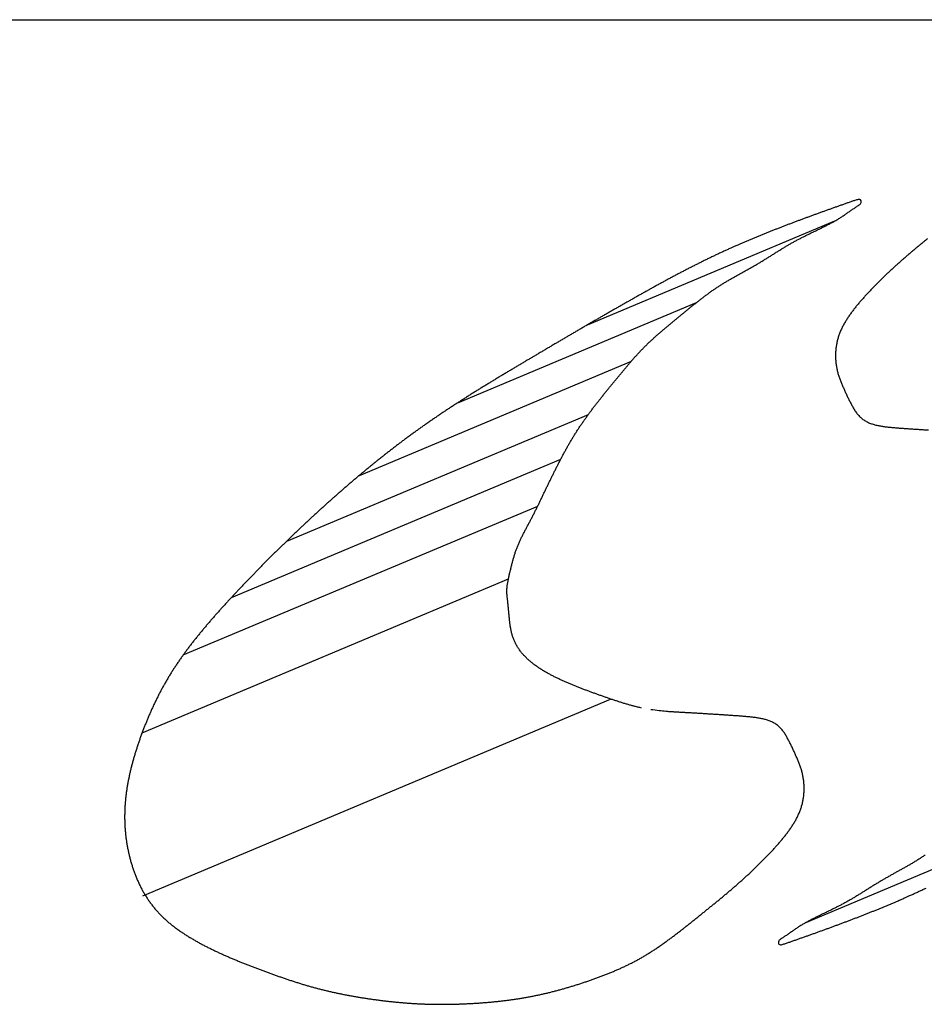
# Model space of a CAD drawing. Extents: x 0.5 to 33.5, y 0.5 to 21.5.
# Drawn here: x 24.5 to 25, y 3.8 to 4.3 of the extents above; entities that cross this region are included whole.
import ezdxf
from ezdxf.enums import TextEntityAlignment as Align

# ---------------------------------------------------------------- set-up
doc = ezdxf.new("R2010")
doc.units = 0
doc.header["$MEASUREMENT"] = 0
doc.linetypes.add('HIDDENNEW0', pattern=[0.1875, 0.0625, -0.0625, 0.0625])
for name, color, linetype in [('4', 7, 'Continuous'), ('DIM', 2, 'HIDDENNEW0'), ('TITLE', 1, 'Continuous'), ('TXT', 2, 'Continuous')]:
    doc.layers.add(name, color=color, linetype=linetype)
doc.styles.get("Standard").update_dxf_attribs({"font": 'monotxt.shx'})

# ---------------------------------------------------------------- blocks, each defined once
blk = doc.blocks.new('SDTIT00')
at = {"layer": 'DIM', "color": 2, "linetype": 'Continuous'}
for p, q in [((24.3187, 3.67805), (24.4429, 3.7302)), ((24.25352, 3.63891), (24.37345, 3.68927)), ((24.20413, 3.60247), (24.34074, 3.65983)), ((24.16769, 3.56951), (24.31913, 3.6331)), ((24.13985, 3.54114), (24.30529, 3.6106)), ((24.11571, 3.51235), (24.29371, 3.58709)), ((24.09506, 3.47326), (24.279, 3.5505)), ((24.09537, 3.39148), (24.33027, 3.49011)), ((24.55203, 3.42983), (24.42783, 3.37768))]:
    blk.add_line(p, q, dxfattribs=at)
for points in [[(24.47839, 3.39057), (24.48013, 3.39134, 0.001135), (24.48186, 3.39212, 0.00113), (24.48358, 3.39291, 0.001135), (24.48531, 3.39371, 0.00115), (24.48702, 3.39452, 0.001143), (24.48874, 3.39533, 0.001111)], [(24.48946, 3.72131, 0.000386), (24.48798, 3.72011, 0.000553), (24.48652, 3.71891, 0.000709), (24.48505, 3.7177, 0.000895), (24.48359, 3.71648, 0.00102), (24.48213, 3.71527, 0.001114), (24.48069, 3.71404, 0.001235), (24.47924, 3.71281, 0.001414), (24.47781, 3.71156, 0.001506), (24.47638, 3.71031, 0.001534), (24.47496, 3.70905, 0.001592), (24.47355, 3.70778, 0.001695), (24.47214, 3.7065, 0.001757), (24.47075, 3.70521, 0.001792), (24.46937, 3.70392, 0.001817), (24.46799, 3.70261, 0.001838), (24.46663, 3.70129, 0.001877), (24.46527, 3.69996, 0.001946), (24.46393, 3.69862, 0.002053), (24.46259, 3.69726, 0.002225), (24.46127, 3.6959, 0.002381), (24.45997, 3.69452, 0.002561), (24.45868, 3.69313, 0.002765), (24.4574, 3.69172, 0.003045), (24.45614, 3.6903, 0.003366), (24.45491, 3.68886, 0.003811), (24.45369, 3.6874, 0.004337), (24.45251, 3.68591, 0.005081), (24.45136, 3.6844, 0.006031), (24.45025, 3.68287, 0.007434), (24.44919, 3.68129, 0.008551), (24.44818, 3.67968, 0.009677), (24.44725, 3.67802, 0.010757), (24.44639, 3.67633, 0.012082), (24.44562, 3.6746, 0.013211), (24.44495, 3.67282, 0.014458), (24.44438, 3.67101, 0.015296), (24.44393, 3.66916, 0.015972), (24.4436, 3.66729, 0.015692), (24.44338, 3.66541, 0.014365), (24.44327, 3.66351, 0.013998), (24.44327, 3.66161, 0.014483), (24.44338, 3.65972, 0.014613), (24.4436, 3.65783, 0.01443), (24.44393, 3.65596, 0.014154), (24.44436, 3.65411, 0.013703), (24.44489, 3.65229, 0.013286), (24.44551, 3.6505, 0.012792), (24.44622, 3.64874, 0.009758), (24.44698, 3.647, 0.003378), (24.44775, 3.64526, 0.001182), (24.44853, 3.64353, 0.002599), (24.44933, 3.64181, 0.003549), (24.45016, 3.6401, 0.004277), (24.45103, 3.63841, 0.005758), (24.45194, 3.63675, 0.008372), (24.45292, 3.63512, 0.013018), (24.454, 3.63356, 0.020962), (24.45524, 3.63212, 0.027585), (24.45664, 3.63085, 0.035341), (24.45822, 3.6298, 0.035615), (24.45992, 3.62895, 0.028518), (24.4617, 3.62829, 0.023293), (24.46352, 3.62777, 0.017861), (24.46538, 3.62738, 0.013747), (24.46725, 3.62707, 0.009801), (24.46914, 3.62682, 0.007075), (24.47102, 3.62662, 0.004842), (24.47292, 3.62645, 0.003245), (24.47481, 3.6263, 0.001877), (24.4767, 3.62616, 0.001106), (24.47859, 3.62602, 0.000735), (24.48049, 3.62589, 0.000485), (24.48238, 3.62577, 0.000292), (24.48428, 3.62564, 0.000214), (24.48617, 3.62552, 0.00023), (24.48807, 3.6254, 0.000235), (24.48996, 3.62528, 0.000229)], [(24.34585, 3.4857), (24.345, 3.48589, -0.002288), (24.34415, 3.48609, -0.002322), (24.34331, 3.4863, -0.00229), (24.34246, 3.48651, -0.002185), (24.34162, 3.48673, -0.002044), (24.34078, 3.48696, -0.00183), (24.33994, 3.48719, -0.001724), (24.3391, 3.48743, -0.001698), (24.33826, 3.48768, -0.001609), (24.33743, 3.48793, -0.001436), (24.33659, 3.48818, -0.001305), (24.33576, 3.48844, -0.001181), (24.33493, 3.4887, -0.001109), (24.3341, 3.48897, -0.001071), (24.33327, 3.48924, -0.000984), (24.33244, 3.48951, -0.000823), (24.33162, 3.48979, -0.000707), (24.33079, 3.49006, -0.000606), (24.32996, 3.49034, -0.000538), (24.32914, 3.49062, -0.000488), (24.32831, 3.49091, -0.000458), (24.32749, 3.49119, -0.000442), (24.32667, 3.49148, -0.000454), (24.32584, 3.49176, -0.000498), (24.32502, 3.49205, -0.000542), (24.3242, 3.49234, -0.000597), (24.32338, 3.49263, -0.00063), (24.32256, 3.49293, -0.000651), (24.32174, 3.49323, -0.000657), (24.32092, 3.49353, -0.000651), (24.3201, 3.49383, -0.000653), (24.31929, 3.49413, -0.000662), (24.31847, 3.49444, -0.000682), (24.31765, 3.49474, -0.00072), (24.31684, 3.49505, -0.00077), (24.31602, 3.49537, -0.000846), (24.31521, 3.49568, -0.000887), (24.3144, 3.496, -0.000904), (24.31359, 3.49632, -0.000912), (24.31278, 3.49665, -0.000911), (24.31197, 3.49697, -0.000952), (24.31117, 3.49731, -0.001045), (24.31036, 3.49764, -0.001108), (24.30956, 3.49798, -0.001157), (24.30876, 3.49832, -0.00121), (24.30796, 3.49867, -0.00128), (24.30716, 3.49902, -0.001357), (24.30636, 3.49937, -0.001462), (24.30557, 3.49973, -0.00159), (24.30478, 3.50009, -0.001775), (24.30399, 3.50046, -0.001875), (24.3032, 3.50084, -0.001918), (24.30242, 3.50122, -0.001994), (24.30164, 3.50161, -0.002124), (24.30086, 3.50201, -0.002282), (24.30009, 3.50241, -0.002509), (24.29932, 3.50282, -0.002695), (24.29856, 3.50325, -0.00289), (24.2978, 3.50367, -0.003055), (24.29705, 3.50411, -0.003233), (24.2963, 3.50456, -0.003453), (24.29556, 3.50502, -0.003771), (24.29483, 3.50549, -0.003982), (24.2941, 3.50598, -0.004141), (24.29338, 3.50647, -0.004264), (24.29267, 3.50698, -0.004383), (24.29198, 3.5075, -0.004498), (24.29128, 3.50803, -0.004638), (24.29061, 3.50858, -0.004799), (24.28994, 3.50914, -0.005022), (24.28928, 3.50971, -0.005216), (24.28864, 3.5103, -0.005431), (24.288, 3.5109, -0.005661), (24.28739, 3.51152, -0.005964), (24.28679, 3.51215, -0.006315), (24.2862, 3.51279, -0.006806), (24.28564, 3.51346, -0.007285), (24.28509, 3.51414, -0.007879), (24.28457, 3.51483, -0.008315), (24.28407, 3.51555, -0.00871), (24.28359, 3.51628, -0.008931), (24.28315, 3.51703, -0.009034), (24.28273, 3.51779, -0.009175), (24.28234, 3.51857, -0.009392), (24.28198, 3.51937, -0.009294), (24.28165, 3.52017, -0.008857), (24.28134, 3.52099, -0.00846), (24.28107, 3.52182, -0.007998), (24.28082, 3.52265, -0.00756), (24.28059, 3.52349, -0.007032), (24.28039, 3.52434, -0.006742), (24.28021, 3.52519, -0.006614), (24.28005, 3.52605, -0.006169), (24.27992, 3.52691, -0.00529), (24.2798, 3.52778, -0.004416), (24.27969, 3.52864, -0.00332), (24.27959, 3.52951, -0.002433), (24.2795, 3.53037, -0.001529), (24.27942, 3.53124, -0.000968), (24.27933, 3.53211, -0.000608), (24.27925, 3.53298, -0.000342), (24.27917, 3.53384, -0.000105), (24.27909, 3.53471, 0.000067), (24.27901, 3.53558, 0.000218), (24.27893, 3.53645, 0.000379), (24.27885, 3.53732, 0.000591), (24.27876, 3.53818, 0.001009), (24.27867, 3.53905, 0.001739), (24.27857, 3.53992, 0.001406), (24.27847, 3.54078, -0.000077), (24.27838, 3.54165, -0.00246), (24.27829, 3.54252, -0.006357), (24.27824, 3.54339, -0.008839), (24.27822, 3.54426, -0.010559), (24.27824, 3.54513, -0.010995), (24.2783, 3.546, -0.010266), (24.27839, 3.54687, -0.008924), (24.2785, 3.54773, -0.006608), (24.27864, 3.54859, -0.00511), (24.27879, 3.54945, -0.004036), (24.27896, 3.5503, -0.003271), (24.27914, 3.55116, -0.002618), (24.27932, 3.55201, -0.002192), (24.27951, 3.55286, -0.001885), (24.27971, 3.55371, -0.00165), (24.27991, 3.55456, -0.001429), (24.28012, 3.5554, -0.001171), (24.28033, 3.55625, -0.00081), (24.28054, 3.5571, -0.000831), (24.28075, 3.55794, -0.00124), (24.28098, 3.55878, -0.001522), (24.2812, 3.55962, -0.001748), (24.28143, 3.56046, -0.002037), (24.28167, 3.5613, -0.002462), (24.28192, 3.56214, -0.002785), (24.28218, 3.56297, -0.003091), (24.28245, 3.5638, -0.003403), (24.28273, 3.56462, -0.003799), (24.28303, 3.56544, -0.004092), (24.28334, 3.56626, -0.004357), (24.28366, 3.56707, -0.00428), (24.284, 3.56787, -0.00384), (24.28434, 3.56867, -0.003511), (24.2847, 3.56947, -0.003208), (24.28507, 3.57026, -0.002925), (24.28545, 3.57104, -0.002589), (24.28583, 3.57182, -0.002231), (24.28623, 3.5726, -0.00176), (24.28662, 3.57338, -0.001435), (24.28702, 3.57415, -0.001174), (24.28742, 3.57493, -0.000931), (24.28783, 3.5757, -0.000643), (24.28824, 3.57647, -0.00039), (24.28865, 3.57724, -0.000105), (24.28905, 3.57801, 0.000069), (24.28946, 3.57878, 0.000175), (24.28987, 3.57955, 0.000326), (24.29028, 3.58032, 0.000559), (24.29068, 3.58109, 0.000649), (24.29108, 3.58187, 0.00062), (24.29148, 3.58264, 0.000722), (24.29188, 3.58342, 0.000982), (24.29227, 3.5842, 0.001021), (24.29266, 3.58497, 0.00085), (24.29305, 3.58575, 0.000734), (24.29344, 3.58654, 0.000643), (24.29382, 3.58732, 0.000611), (24.2942, 3.5881, 0.00063), (24.29459, 3.58889, 0.000512), (24.29496, 3.58967, 0.000225), (24.29534, 3.59046, 0.000174), (24.29572, 3.59124, 0.000346), (24.2961, 3.59203, 0.000307), (24.29647, 3.59281, 0.000047), (24.29685, 3.5936, -0.000041), (24.29723, 3.59439, 0.00002), (24.2976, 3.59517, -0.000012), (24.29798, 3.59596, -0.000148), (24.29836, 3.59674, -0.000227), (24.29874, 3.59753, -0.00027), (24.29912, 3.59831, -0.000302), (24.2995, 3.5991, -0.000331), (24.29988, 3.59988, -0.000383), (24.30026, 3.60067, -0.000471), (24.30064, 3.60145, -0.000503), (24.30103, 3.60223, -0.000485), (24.30141, 3.60301, -0.000531), (24.3018, 3.60379, -0.000653), (24.3022, 3.60457, -0.000589), (24.30259, 3.60535, -0.000323), (24.30298, 3.60613, -0.00036), (24.30338, 3.6069, -0.000711), (24.30377, 3.60768, -0.000703), (24.30417, 3.60845, -0.000334), (24.30457, 3.60923, -0.000294), (24.30497, 3.61, -0.000573), (24.30538, 3.61077, -0.00066), (24.30578, 3.61155, -0.000577), (24.30619, 3.61232, -0.000642), (24.3066, 3.61309, -0.000871), (24.30701, 3.61385, -0.000969), (24.30743, 3.61462, -0.000962), (24.30784, 3.61539, -0.000978), (24.30826, 3.61615, -0.001022), (24.30869, 3.61691, -0.001139), (24.30912, 3.61767, -0.001361), (24.30955, 3.61843, -0.001388), (24.30999, 3.61918, -0.001226), (24.31043, 3.61993, -0.001236), (24.31087, 3.62068, -0.001421), (24.31132, 3.62143, -0.001535), (24.31177, 3.62217, -0.001606), (24.31223, 3.62292, -0.001579), (24.31269, 3.62365, -0.00145), (24.31316, 3.62439, -0.001414), (24.31363, 3.62512, -0.001461), (24.31411, 3.62585, -0.001461), (24.31459, 3.62658, -0.001413), (24.31507, 3.62731, -0.001363), (24.31556, 3.62803, -0.001297), (24.31605, 3.62875, -0.001257), (24.31655, 3.62947, -0.001235), (24.31704, 3.63018, -0.001221), (24.31755, 3.63089, -0.001213), (24.31805, 3.6316, -0.001207), (24.31856, 3.63231, -0.001201), (24.31907, 3.63302, -0.001162), (24.31959, 3.63372, -0.001079), (24.32011, 3.63442, -0.001059), (24.32063, 3.63512, -0.001096), (24.32115, 3.63582, -0.001102), (24.32168, 3.63651, -0.001079), (24.32221, 3.6372, -0.001004), (24.32274, 3.63789, -0.000858), (24.32328, 3.63858, -0.000788), (24.32382, 3.63927, -0.000774), (24.32436, 3.63995, -0.000726), (24.3249, 3.64063, -0.00063), (24.32544, 3.64131, -0.000574), (24.32598, 3.642, -0.000542), (24.32653, 3.64267, -0.000528), (24.32708, 3.64335, -0.000528), (24.32763, 3.64403, -0.000475), (24.32818, 3.64471, -0.000356), (24.32873, 3.64538, -0.000279), (24.32928, 3.64606, -0.000227), (24.32983, 3.64673, -0.000198), (24.33038, 3.64741, -0.000187), (24.33094, 3.64808, -0.000185), (24.33149, 3.64875, -0.00019), (24.33205, 3.64942, -0.000137), (24.3326, 3.6501, -0.000011), (24.33315, 3.65077, 0.000017), (24.33371, 3.65144, -0.000046), (24.33426, 3.65212, -0.000105), (24.33482, 3.65279, -0.000177), (24.33537, 3.65346, -0.000219), (24.33593, 3.65413, -0.000245), (24.33649, 3.6548, -0.000295), (24.33704, 3.65547, -0.000385), (24.3376, 3.65614, -0.000453), (24.33816, 3.65681, -0.000515), (24.33872, 3.65747, -0.000579), (24.33929, 3.65814, -0.000659), (24.33985, 3.6588, -0.000743), (24.34042, 3.65946, -0.000851), (24.34099, 3.66012, -0.000938), (24.34156, 3.66078, -0.001029), (24.34214, 3.66144, -0.001132), (24.34271, 3.66209, -0.001274), (24.3433, 3.66274, -0.00143), (24.34388, 3.66338, -0.001642), (24.34447, 3.66403, -0.00179), (24.34507, 3.66466, -0.001913), (24.34567, 3.66529, -0.001987), (24.34627, 3.66592, -0.00203), (24.34688, 3.66654, -0.00204), (24.3475, 3.66716, -0.00202), (24.34812, 3.66777, -0.001969), (24.34874, 3.66838, -0.001873), (24.34937, 3.66899, -0.001857), (24.35001, 3.66958, -0.001915), (24.35065, 3.67018, -0.001859), (24.35129, 3.67077, -0.001673), (24.35193, 3.67135, -0.001488), (24.35258, 3.67193, -0.001257), (24.35324, 3.67251, -0.001121), (24.35389, 3.67308, -0.001046), (24.35455, 3.67366, -0.000901), (24.35521, 3.67423, -0.000649), (24.35587, 3.6748, -0.000567), (24.35653, 3.67536, -0.000635), (24.35719, 3.67593, -0.000653), (24.35786, 3.67649, -0.000628), (24.35852, 3.67706, -0.000539), (24.35919, 3.67762, -0.000364), (24.35986, 3.67818, -0.000339), (24.36053, 3.67874, -0.000458), (24.3612, 3.67929, -0.00046), (24.36187, 3.67985, -0.000345), (24.36254, 3.68041, -0.000291), (24.36321, 3.68096, -0.000286), (24.36388, 3.68152, -0.000252), (24.36455, 3.68207, -0.00018), (24.36523, 3.68262, -0.000149), (24.3659, 3.68318, -0.000153), (24.36658, 3.68373, -0.000213), (24.36725, 3.68428, -0.000344), (24.36793, 3.68483, -0.000377), (24.3686, 3.68538, -0.000319), (24.36928, 3.68593, -0.000316), (24.36996, 3.68648, -0.000366), (24.37064, 3.68703, -0.000439), (24.37132, 3.68757, -0.000551), (24.372, 3.68812, -0.00058), (24.37268, 3.68866, -0.000532), (24.37336, 3.6892, -0.000572), (24.37405, 3.68974, -0.000709), (24.37473, 3.69028, -0.000814), (24.37542, 3.69081, -0.000914), (24.37611, 3.69134, -0.000983), (24.37681, 3.69187, -0.001039), (24.3775, 3.6924, -0.00115), (24.3782, 3.69292, -0.001345), (24.3789, 3.69344, -0.001439), (24.3796, 3.69396, -0.001458), (24.38031, 3.69447, -0.001556), (24.38102, 3.69497, -0.001756), (24.38173, 3.69547, -0.001887), (24.38245, 3.69597, -0.001982), (24.38317, 3.69646, -0.001973), (24.38389, 3.69694, -0.001859), (24.38462, 3.69742, -0.001856), (24.38536, 3.69789, -0.001965), (24.38609, 3.69836, -0.001977), (24.38683, 3.69882, -0.001895), (24.38757, 3.69928, -0.001796), (24.38832, 3.69973, -0.001655), (24.38907, 3.70017, -0.001567), (24.38982, 3.70061, -0.001512), (24.39058, 3.70105, -0.001336), (24.39133, 3.70148, -0.000994), (24.39209, 3.70191, -0.000811), (24.39285, 3.70234, -0.00074), (24.39361, 3.70277, -0.000597), (24.39437, 3.70319, -0.000346), (24.39513, 3.70361, -0.00022), (24.3959, 3.70404, -0.000185), (24.39666, 3.70446, -0.000056), (24.39742, 3.70488, 0.000198), (24.39818, 3.70531, 0.00031), (24.39894, 3.70573, 0.000309), (24.3997, 3.70616, 0.000399), (24.40046, 3.70658, 0.000602), (24.40122, 3.70701, 0.000783), (24.40198, 3.70744, 0.000988), (24.40273, 3.70788, 0.001072), (24.40349, 3.70832, 0.001055), (24.40424, 3.70876, 0.001056), (24.40499, 3.7092, 0.001076), (24.40574, 3.70965, 0.00103), (24.40648, 3.7101, 0.000906), (24.40723, 3.71056, 0.000803), (24.40797, 3.71101, 0.000695), (24.40871, 3.71147, 0.000649), (24.40945, 3.71193, 0.000655), (24.41019, 3.71239, 0.000537), (24.41093, 3.71285, 0.000268), (24.41167, 3.71332, 0.000151), (24.41241, 3.71378, 0.000158), (24.41315, 3.71425, 0.00004), (24.41388, 3.71471, -0.000232), (24.41462, 3.71517, -0.000409), (24.41536, 3.71563, -0.000534), (24.4161, 3.71609, -0.000702), (24.41684, 3.71655, -0.000954), (24.41759, 3.717, -0.001177), (24.41833, 3.71745, -0.001429), (24.41908, 3.7179, -0.001574), (24.41984, 3.71834, -0.00165), (24.42059, 3.71878, -0.00173), (24.42135, 3.71921, -0.001833), (24.42211, 3.71963, -0.001859), (24.42288, 3.72005, -0.001815), (24.42364, 3.72046, -0.001764), (24.42441, 3.72087, -0.001691), (24.42519, 3.72127, -0.001578), (24.42596, 3.72167, -0.001394), (24.42674, 3.72206, -0.001194), (24.42752, 3.72246, -0.000927), (24.4283, 3.72284, -0.000738), (24.42908, 3.72323, -0.000579), (24.42986, 3.72361, -0.000467), (24.43064, 3.724, -0.000373), (24.43143, 3.72438, -0.000263), (24.43221, 3.72476, -0.000108), (24.43299, 3.72514, -0.000012), (24.43378, 3.72552, 0.000048), (24.43456, 3.72591, 0.000178), (24.43535, 3.72629, 0.000413), (24.43613, 3.72667, 0.000589), (24.43691, 3.72706, 0.000753), (24.43769, 3.72745, 0.000939), (24.43847, 3.72784, 0.001196), (24.43924, 3.72824, 0.001393), (24.44002, 3.72864, 0.001582), (24.44079, 3.72904, 0.001834), (24.44156, 3.72946, 0.002212), (24.44232, 3.72988, 0.002472), (24.44308, 3.7303, 0.00268), (24.44383, 3.73074, 0.002934), (24.44458, 3.73119, 0.003299), (24.44533, 3.73164, 0.003438), (24.44606, 3.73211, 0.003387), (24.44679, 3.73258, 0.003155), (24.44752, 3.73307, 0.00268), (24.44824, 3.73356, 0.002194), (24.44896, 3.73406, 0.00157), (24.44967, 3.73456, 0.001034), (24.45038, 3.73506, 0.00045), (24.45109, 3.73556, -0.000623), (24.45181, 3.73606, -0.002455), (24.45253, 3.73655, -0.002926), (24.45325, 3.73703, -0.002208), (24.45398, 3.73751, -0.002627), (24.45472, 3.73798, -0.004081), (24.45546, 3.73847, 0.029103), (24.45601, 3.73913, 0.11625), (24.45616, 3.74001, 0.124472), (24.45587, 3.74075, 0.179794), (24.45514, 3.74099, 0.184298), (24.45423, 3.74088, 0.056759), (24.45337, 3.74064, 0.024689), (24.45256, 3.74037, 0.005393), (24.45174, 3.74009, -0.002386), (24.45091, 3.73981, 0.000989), (24.45009, 3.73952, 0.001904), (24.44926, 3.73923, 0.000586), (24.44844, 3.73895, 0.000068), (24.44762, 3.73866, 0.000225), (24.4468, 3.73837, 0.000236), (24.44598, 3.73807, 0.000105), (24.44515, 3.73778, 0.000048), (24.44433, 3.73749, 0.000049), (24.44351, 3.7372, 0.000045), (24.44269, 3.73691, 0.000033), (24.44187, 3.73662, 0.000044), (24.44105, 3.73632, 0.00008), (24.44023, 3.73603, 0.000109), (24.43941, 3.73574, 0.00014), (24.43858, 3.73545, 0.00016), (24.43776, 3.73515, 0.000172), (24.43694, 3.73486, 0.000177), (24.43612, 3.73456, 0.000174), (24.4353, 3.73427, 0.000173), (24.43448, 3.73397, 0.000173), (24.43366, 3.73367, 0.000174), (24.43285, 3.73338, 0.000177), (24.43203, 3.73308, 0.000184), (24.43121, 3.73278, 0.000196), (24.43039, 3.73248, 0.000206), (24.42957, 3.73218, 0.000216), (24.42875, 3.73188, 0.000226), (24.42793, 3.73158, 0.000238), (24.42712, 3.73128, 0.000245), (24.4263, 3.73098, 0.000251), (24.42548, 3.73067, 0.000255), (24.42467, 3.73037, 0.000257), (24.42385, 3.73006, 0.00026), (24.42303, 3.72976, 0.000263), (24.42222, 3.72945, 0.000266), (24.4214, 3.72914, 0.000269), (24.42059, 3.72883, 0.000272), (24.41977, 3.72852, 0.000275), (24.41896, 3.72821, 0.000279), (24.41814, 3.7279, 0.000283), (24.41733, 3.72759, 0.000286), (24.41652, 3.72727, 0.00029), (24.4157, 3.72696, 0.000293), (24.41489, 3.72664, 0.000296), (24.41408, 3.72633, 0.000301), (24.41327, 3.72601, 0.000309), (24.41246, 3.72569, 0.000319), (24.41164, 3.72537, 0.000334), (24.41083, 3.72505, 0.000347), (24.41002, 3.72473, 0.00036), (24.40921, 3.72441, 0.000372), (24.4084, 3.72408, 0.000386), (24.4076, 3.72376, 0.000399), (24.40679, 3.72343, 0.000412), (24.40598, 3.7231, 0.000418), (24.40517, 3.72277, 0.000417), (24.40437, 3.72244, 0.000414), (24.40356, 3.72211, 0.00041), (24.40276, 3.72178, 0.000412), (24.40195, 3.72144, 0.000418), (24.40115, 3.7211, 0.000405), (24.40034, 3.72077, 0.000377), (24.39955, 3.72043, 0.000414), (24.39874, 3.72009, 0.000491), (24.39791, 3.71974, 0.000372), (24.39713, 3.7194, 0.000131), (24.39643, 3.7191, 0.00052), (24.39553, 3.71871, 0.000888), (24.39415, 3.71811, 0.000434), (24.39234, 3.71732, 0.00023)], [(24.39234, 3.71732), (24.3906, 3.71655, 0.00113), (24.38887, 3.71576, 0.001126), (24.38715, 3.71497, 0.00113), (24.38542, 3.71418, 0.001143), (24.3837, 3.71337, 0.001137), (24.38199, 3.71256, 0.00111), (24.38028, 3.71174, 0.001086), (24.37857, 3.71091, 0.001059), (24.37686, 3.71007, 0.001031), (24.37516, 3.70923, 0.000995), (24.37347, 3.70838, 0.000963), (24.37177, 3.70752, 0.000926), (24.37008, 3.70666, 0.0009), (24.36839, 3.70579, 0.000879), (24.36671, 3.70492, 0.00086), (24.36502, 3.70404, 0.000839), (24.36334, 3.70315, 0.000809), (24.36167, 3.70226, 0.000761), (24.35999, 3.70137, 0.000719), (24.35832, 3.70047, 0.000671), (24.35665, 3.69956, 0.000636), (24.35498, 3.69865, 0.000607), (24.35332, 3.69774, 0.000581), (24.35166, 3.69682, 0.00055), (24.35, 3.6959, 0.000513), (24.34834, 3.69498, 0.000462), (24.34668, 3.69405, 0.000418), (24.34502, 3.69312, 0.000371), (24.34337, 3.69219, 0.000336), (24.34172, 3.69126, 0.000304), (24.34006, 3.69032, 0.000277), (24.33841, 3.68939, 0.000249), (24.33676, 3.68845, 0.00023), (24.33511, 3.68751, 0.000216), (24.33347, 3.68657, 0.000205), (24.33182, 3.68562, 0.000194), (24.33017, 3.68468, 0.000189), (24.32852, 3.68373, 0.00019), (24.32688, 3.68279, 0.00019), (24.32523, 3.68184, 0.000187), (24.32359, 3.68089, 0.000183), (24.32195, 3.67994, 0.000176), (24.3203, 3.67899, 0.000172), (24.31866, 3.67804, 0.00017), (24.31702, 3.67708, 0.000171), (24.31538, 3.67613, 0.000175), (24.31374, 3.67517, 0.000174), (24.3121, 3.67421, 0.000167), (24.31046, 3.67326, 0.000156), (24.30882, 3.6723, 0.000138), (24.30718, 3.67134, 0.000127), (24.30554, 3.67037, 0.00012), (24.30391, 3.66941, 0.000116), (24.30227, 3.66845, 0.000113), (24.30063, 3.66749, 0.000111), (24.299, 3.66652, 0.00011), (24.29736, 3.66556, 0.00011), (24.29573, 3.66459, 0.00011), (24.29409, 3.66363, 0.000109), (24.29246, 3.66266, 0.000105), (24.29083, 3.66169, 0.000101), (24.28919, 3.66073, 0.000094), (24.28756, 3.65976, 0.000101), (24.28593, 3.65879, 0.000123), (24.2843, 3.65782, 0.000144), (24.28267, 3.65685, 0.000171), (24.28103, 3.65587, 0.000199), (24.27941, 3.6549, 0.000234), (24.27778, 3.65392, 0.000267), (24.27615, 3.65295, 0.000304), (24.27452, 3.65197, 0.000337), (24.2729, 3.65098, 0.000372), (24.27127, 3.65, 0.000403), (24.26965, 3.64901, 0.000439), (24.26803, 3.64802, 0.000468), (24.26641, 3.64703, 0.000497), (24.2648, 3.64603, 0.000523), (24.26318, 3.64503, 0.000552), (24.26157, 3.64403, 0.000582), (24.25996, 3.64302, 0.000621), (24.25836, 3.64201, 0.000655), (24.25675, 3.64099, 0.000693), (24.25515, 3.63997, 0.000725), (24.25355, 3.63895, 0.000758), (24.25196, 3.63792, 0.000788), (24.25037, 3.63688, 0.000822), (24.24878, 3.63584, 0.000853), (24.2472, 3.63479, 0.00089), (24.24562, 3.63374, 0.000923), (24.24404, 3.63268, 0.00096), (24.24247, 3.63162, 0.000998), (24.2409, 3.63055, 0.001045), (24.23934, 3.62947, 0.001079), (24.23778, 3.62839, 0.001111), (24.23623, 3.62729, 0.001115), (24.23468, 3.6262, 0.001091), (24.23313, 3.62509, 0.001075), (24.23159, 3.62398, 0.001063), (24.23006, 3.62286, 0.001058), (24.22853, 3.62174, 0.001059), (24.227, 3.6206, 0.001055), (24.22548, 3.61947, 0.001044), (24.22397, 3.61832, 0.001027), (24.22246, 3.61717, 0.000998), (24.22095, 3.61602, 0.000978), (24.21945, 3.61485, 0.000961), (24.21795, 3.61369, 0.000951), (24.21646, 3.61251, 0.000944), (24.21497, 3.61133, 0.000936), (24.21349, 3.61015, 0.000923), (24.21201, 3.60896, 0.000911), (24.21054, 3.60776, 0.000897), (24.20906, 3.60656, 0.000881), (24.2076, 3.60536, 0.00086), (24.20614, 3.60415, 0.000839), (24.20468, 3.60293, 0.000812), (24.20322, 3.60171, 0.000798), (24.20177, 3.60049, 0.000793), (24.20033, 3.59926, 0.000792), (24.19888, 3.59802, 0.000794), (24.19744, 3.59678, 0.000782), (24.19601, 3.59554, 0.000755), (24.19458, 3.59429, 0.000731), (24.19315, 3.59304, 0.000704), (24.19173, 3.59178, 0.000689), (24.19031, 3.59053, 0.000684), (24.18889, 3.58926, 0.00068), (24.18748, 3.58799, 0.000676), (24.18607, 3.58672, 0.000677), (24.18466, 3.58545, 0.000684), (24.18326, 3.58417, 0.000687), (24.18186, 3.58289, 0.000686), (24.18046, 3.5816, 0.000678), (24.17907, 3.58031, 0.00066), (24.17768, 3.57902, 0.000649), (24.17629, 3.57772, 0.000643), (24.17491, 3.57642, 0.000644), (24.17353, 3.57511, 0.000652), (24.17216, 3.5738, 0.00065), (24.17078, 3.57249, 0.00064), (24.16941, 3.57118, 0.000625), (24.16805, 3.56986, 0.000602), (24.16669, 3.56853, 0.000592), (24.16533, 3.56721, 0.000591), (24.16397, 3.56588, 0.000593), (24.16262, 3.56455, 0.000597), (24.16127, 3.56321, 0.000596), (24.15992, 3.56188, 0.000589), (24.15858, 3.56053, 0.000583), (24.15724, 3.55919, 0.000575), (24.1559, 3.55784, 0.000566), (24.15456, 3.55649, 0.000551), (24.15323, 3.55514, 0.000543), (24.1519, 3.55378, 0.000538), (24.15058, 3.55242, 0.00055), (24.14926, 3.55106, 0.000581), (24.14794, 3.54969, 0.00061), (24.14662, 3.54832, 0.000643), (24.14531, 3.54695, 0.000678), (24.144, 3.54558, 0.000725), (24.1427, 3.5442, 0.000763), (24.1414, 3.54281, 0.000801), (24.1401, 3.54142, 0.000831), (24.13881, 3.54003, 0.00086), (24.13753, 3.53863, 0.000896), (24.13625, 3.53723, 0.000949), (24.13497, 3.53582, 0.001001), (24.1337, 3.53441, 0.001066), (24.13244, 3.53299, 0.001124), (24.13118, 3.53157, 0.001192), (24.12994, 3.53014, 0.001253), (24.12869, 3.5287, 0.001324), (24.12746, 3.52726, 0.001392), (24.12624, 3.52581, 0.001472), (24.12502, 3.52435, 0.001553), (24.12381, 3.52289, 0.001655), (24.12261, 3.52141, 0.001762), (24.12143, 3.51993, 0.001899), (24.12025, 3.51844, 0.002034), (24.11909, 3.51694, 0.0022), (24.11794, 3.51543, 0.00235), (24.11681, 3.5139, 0.002523), (24.11569, 3.51237, 0.002642), (24.11459, 3.51082, 0.002739), (24.11351, 3.50926, 0.00281), (24.11244, 3.50769, 0.002873), (24.1114, 3.5061, 0.002916), (24.11037, 3.50451, 0.002953), (24.10936, 3.5029, 0.003004), (24.10837, 3.50128, 0.003084), (24.1074, 3.49965, 0.003122), (24.10645, 3.498, 0.00313), (24.10553, 3.49635, 0.003131), (24.10462, 3.49468, 0.003126), (24.10373, 3.493, 0.003118), (24.10287, 3.49131, 0.003104), (24.10203, 3.48961, 0.003041), (24.1012, 3.4879, 0.002915), (24.1004, 3.48617, 0.002841), (24.09962, 3.48445, 0.002802), (24.09885, 3.48271, 0.002697), (24.09811, 3.48096, 0.0025), (24.09738, 3.47921, 0.002384), (24.09666, 3.47745, 0.002319), (24.09597, 3.47568, 0.002334), (24.09529, 3.47391, 0.002432), (24.09463, 3.47213, 0.002487), (24.09398, 3.47034, 0.002512), (24.09336, 3.46855, 0.002578), (24.09275, 3.46675, 0.002702), (24.09217, 3.46495, 0.002797), (24.0916, 3.46313, 0.002887), (24.09106, 3.46131, 0.002988), (24.09053, 3.45949, 0.003125), (24.09004, 3.45766, 0.003242), (24.08956, 3.45582, 0.003368), (24.08911, 3.45397, 0.003514), (24.08869, 3.45212, 0.003716), (24.0883, 3.45026, 0.003927), (24.08794, 3.4484, 0.004204), (24.0876, 3.44653, 0.004411), (24.08731, 3.44466, 0.004602), (24.08705, 3.44278, 0.004745), (24.08682, 3.44089, 0.004878), (24.08664, 3.439, 0.004989), (24.08648, 3.43711, 0.005108), (24.08638, 3.43521, 0.005236), (24.08631, 3.43331, 0.005406), (24.08628, 3.43142, 0.005486), (24.08629, 3.42952, 0.005495), (24.08635, 3.42762, 0.005561), (24.08645, 3.42572, 0.0057), (24.08659, 3.42383, 0.005728), (24.08678, 3.42194, 0.005653), (24.08701, 3.42006, 0.005652), (24.08728, 3.41818, 0.005725), (24.0876, 3.41631, 0.005752), (24.08796, 3.41444, 0.005739), (24.08836, 3.41258, 0.005796), (24.0888, 3.41074, 0.005939), (24.08929, 3.4089, 0.006029), (24.08983, 3.40708, 0.006087), (24.09041, 3.40528, 0.006211), (24.09103, 3.40348, 0.006433), (24.0917, 3.40171, 0.006578), (24.09242, 3.39995, 0.006685), (24.09319, 3.39821, 0.006838), (24.094, 3.3965, 0.007075), (24.09487, 3.39481, 0.007368), (24.09578, 3.39314, 0.007796), (24.09675, 3.39151, 0.0081), (24.09777, 3.38991, 0.00836), (24.09885, 3.38834, 0.008555), (24.09998, 3.38682, 0.008736), (24.10116, 3.38533, 0.008806), (24.10239, 3.38389, 0.008786), (24.10368, 3.38249, 0.008651), (24.10501, 3.38113, 0.008365), (24.10638, 3.37983, 0.008111), (24.1078, 3.37856, 0.007821), (24.10925, 3.37734, 0.007436), (24.11074, 3.37616, 0.006855), (24.11226, 3.37502, 0.006321), (24.11381, 3.37392, 0.005696), (24.11538, 3.37286, 0.005242), (24.11697, 3.37182, 0.00484), (24.11858, 3.37082, 0.004511), (24.12021, 3.36984, 0.00417), (24.12185, 3.36889, 0.003867), (24.12351, 3.36796, 0.003523), (24.12518, 3.36706, 0.003308), (24.12686, 3.36618, 0.003167), (24.12855, 3.36532, 0.002993), (24.13026, 3.36448, 0.002743), (24.13197, 3.36366, 0.002579), (24.13369, 3.36285, 0.00246), (24.13542, 3.36206, 0.002331), (24.13715, 3.36129, 0.002159), (24.13889, 3.36053, 0.00203), (24.14064, 3.35979, 0.001911), (24.14239, 3.35906, 0.001788), (24.14415, 3.35834, 0.001631), (24.14591, 3.35763, 0.00151), (24.14767, 3.35693, 0.001392), (24.14944, 3.35624, 0.001287), (24.15122, 3.35556, 0.001168), (24.15299, 3.35489, 0.001054), (24.15477, 3.35423, 0.000916), (24.15655, 3.35357, 0.000797), (24.15833, 3.35292, 0.000664), (24.16012, 3.35227, 0.000709), (24.16191, 3.35163, 0.000943), (24.16369, 3.35099, 0.001118), (24.16549, 3.35036, 0.001279), (24.16728, 3.34975, 0.001431), (24.16908, 3.34914, 0.001614), (24.17088, 3.34855, 0.001744), (24.17269, 3.34797, 0.001853), (24.1745, 3.3474, 0.001963), (24.17632, 3.34685, 0.002103), (24.17814, 3.34631, 0.002186), (24.17997, 3.34579, 0.002235), (24.1818, 3.34529, 0.002274), (24.18363, 3.3448, 0.002313), (24.18547, 3.34433, 0.002347), (24.18732, 3.34388, 0.002383), (24.18917, 3.34345, 0.002336), (24.19102, 3.34303, 0.002192), (24.19288, 3.34263, 0.002081), (24.19473, 3.34224, 0.001975), (24.19659, 3.34187, 0.0019), (24.19846, 3.34151, 0.001838), (24.20033, 3.34117, 0.0018), (24.2022, 3.34084, 0.001776), (24.20407, 3.34052, 0.00175), (24.20594, 3.34022, 0.001716), (24.20782, 3.33993, 0.001686), (24.2097, 3.33965, 0.001652), (24.21158, 3.33938, 0.001649), (24.21346, 3.33913, 0.001678), (24.21534, 3.33889, 0.001695), (24.21723, 3.33866, 0.001705), (24.21911, 3.33844, 0.001731), (24.221, 3.33824, 0.001778), (24.22289, 3.33805, 0.001827), (24.22478, 3.33788, 0.001889), (24.22667, 3.33772, 0.001927), (24.22857, 3.33758, 0.001952), (24.23046, 3.33745, 0.001981), (24.23235, 3.33733, 0.002021), (24.23425, 3.33723, 0.00204), (24.23615, 3.33715, 0.002044), (24.23804, 3.33708, 0.002032), (24.23994, 3.33703, 0.002002), (24.24184, 3.33699, 0.001996), (24.24374, 3.33697, 0.002012), (24.24564, 3.33696, 0.00199), (24.24754, 3.33697, 0.001923), (24.24943, 3.33699, 0.001855), (24.25133, 3.33703, 0.001769), (24.25323, 3.33708, 0.001718), (24.25513, 3.33714, 0.00169), (24.25703, 3.33722, 0.001676), (24.25892, 3.33731, 0.001674), (24.26082, 3.33741, 0.001684), (24.26271, 3.33752, 0.00171), (24.26461, 3.33765, 0.001747), (24.2665, 3.33779, 0.001805), (24.26839, 3.33794, 0.001853), (24.27029, 3.33811, 0.001902), (24.27218, 3.3383, 0.001938), (24.27406, 3.3385, 0.001971), (24.27595, 3.33871, 0.002014), (24.27783, 3.33894, 0.002078), (24.27972, 3.33918, 0.002154), (24.2816, 3.33944, 0.002261), (24.28347, 3.33972, 0.002326), (24.28535, 3.34002, 0.002365), (24.28722, 3.34034, 0.002445), (24.28909, 3.34067, 0.002585), (24.29096, 3.34102, 0.002653), (24.29282, 3.3414, 0.002665), (24.29468, 3.34179, 0.002622), (24.29653, 3.3422, 0.002513), (24.29838, 3.34263, 0.002461), (24.30022, 3.34308, 0.002454), (24.30206, 3.34355, 0.002406), (24.3039, 3.34403, 0.002306), (24.30573, 3.34454, 0.002239), (24.30756, 3.34505, 0.002186), (24.30938, 3.34559, 0.002149), (24.3112, 3.34614, 0.002118), (24.31301, 3.3467, 0.002079), (24.31482, 3.34728, 0.002021), (24.31662, 3.34787, 0.001995), (24.31842, 3.34848, 0.001997), (24.32021, 3.3491, 0.001943), (24.322, 3.34974, 0.001819), (24.32379, 3.35039, 0.001834), (24.32557, 3.35105, 0.001992), (24.32734, 3.35173, 0.002202), (24.32911, 3.35243, 0.002518), (24.33086, 3.35314, 0.002749), (24.33262, 3.35387, 0.002956), (24.33436, 3.35463, 0.003166), (24.33609, 3.3554, 0.003433), (24.33781, 3.35621, 0.00362), (24.33952, 3.35704, 0.003776), (24.34122, 3.35789, 0.003899), (24.3429, 3.35877, 0.004019), (24.34456, 3.35968, 0.004073), (24.34622, 3.36061, 0.004073), (24.34785, 3.36158, 0.004065), (24.34947, 3.36257, 0.004045), (24.35108, 3.36358, 0.00388), (24.35267, 3.36462, 0.003527), (24.35424, 3.36568, 0.003216), (24.35581, 3.36676, 0.002869), (24.35735, 3.36786, 0.002598), (24.35889, 3.36897, 0.002334), (24.36042, 3.37009, 0.002096), (24.36194, 3.37123, 0.001821), (24.36345, 3.37238, 0.001622), (24.36496, 3.37354, 0.001448), (24.36646, 3.3747, 0.001282), (24.36795, 3.37587, 0.00108), (24.36944, 3.37705, 0.000901), (24.37093, 3.37824, 0.000698), (24.37241, 3.37942, 0.000539), (24.37389, 3.38061, 0.000383), (24.37537, 3.3818, 0.00024), (24.37684, 3.383, 0.000072), (24.37832, 3.38419, 0.000082), (24.3798, 3.38538, 0.000273), (24.38127, 3.38658, 0.000439), (24.38274, 3.38778, 0.000624), (24.38421, 3.38898, 0.00074), (24.38568, 3.39019, 0.000816), (24.38714, 3.3914, 0.000949), (24.38859, 3.39262, 0.001171), (24.39004, 3.39385, 0.001304), (24.39148, 3.39508, 0.00138), (24.39292, 3.39632, 0.001445), (24.39435, 3.39757, 0.001515), (24.39577, 3.39883, 0.001608), (24.39718, 3.4001, 0.001748), (24.39858, 3.40138, 0.001789), (24.39998, 3.40267, 0.001743), (24.40136, 3.40397, 0.001752), (24.40274, 3.40528, 0.001821), (24.4041, 3.4066, 0.001907), (24.40546, 3.40793, 0.002031), (24.4068, 3.40927, 0.002119), (24.40813, 3.41062, 0.002194), (24.40945, 3.41199, 0.002318), (24.41076, 3.41337, 0.002522), (24.41205, 3.41476, 0.002746), (24.41333, 3.41616, 0.003048), (24.41458, 3.41759, 0.003392), (24.41582, 3.41903, 0.003866), (24.41703, 3.42049, 0.00437), (24.41822, 3.42197, 0.005032), (24.41937, 3.42348, 0.005973), (24.42048, 3.42502, 0.007438), (24.42154, 3.4266, 0.008579), (24.42254, 3.42821, 0.009696), (24.42348, 3.42986, 0.01076), (24.42434, 3.43156, 0.012056), (24.42511, 3.43329, 0.01319), (24.42578, 3.43507, 0.014476), (24.42635, 3.43688, 0.015313), (24.4268, 3.43872, 0.015946), (24.42713, 3.44059, 0.015685), (24.42735, 3.44248, 0.014449), (24.42746, 3.44437, 0.014053), (24.42746, 3.44627, 0.014379), (24.42735, 3.44817, 0.01451), (24.42713, 3.45005, 0.01449), (24.4268, 3.45192, 0.014244), (24.42637, 3.45377, 0.013703), (24.42584, 3.45559, 0.013253), (24.42521, 3.45739, 0.01277), (24.4245, 3.45915, 0.009751), (24.42375, 3.46089, 0.003392), (24.42298, 3.46262, 0.001182), (24.4222, 3.46435, 0.002542), (24.4214, 3.46608, 0.003524), (24.42057, 3.46778, 0.004383), (24.4197, 3.46947, 0.005839), (24.41879, 3.47114, 0.008262), (24.41781, 3.47277, 0.012909), (24.41673, 3.47432, 0.021044), (24.41549, 3.47577, 0.027686), (24.41409, 3.47704, 0.035288), (24.41251, 3.47809, 0.035548), (24.41081, 3.47894, 0.028577), (24.40903, 3.4796, 0.023347), (24.40721, 3.48011, 0.01778), (24.40535, 3.48051, 0.013676), (24.40348, 3.48082, 0.009887), (24.40159, 3.48106, 0.007162), (24.39971, 3.48127, 0.004774), (24.39781, 3.48144, 0.003158), (24.39592, 3.48159, 0.001902), (24.39403, 3.48173, 0.001159), (24.39213, 3.48186, 0.00074), (24.39024, 3.48199, 0.000469), (24.38835, 3.48212, 0.000276), (24.38645, 3.48224, 0.000221), (24.38456, 3.48237, 0.000293), (24.38266, 3.48249, 0.00027), (24.38077, 3.48261, 0.000148), (24.37887, 3.48272, 0.000135), (24.37698, 3.48284, 0.000226), (24.37508, 3.48295, 0.000229), (24.37319, 3.48307, 0.000145), (24.37129, 3.48318, 0.000211), (24.3694, 3.48329, 0.000449), (24.36752, 3.48339, 0.000191), (24.3656, 3.4835, -0.000628), (24.36365, 3.48362, -0.000308), (24.36181, 3.48373, 0.001245), (24.36015, 3.48382, -0.002579), (24.35803, 3.48399, -0.007929), (24.35476, 3.48434, -0.004094), (24.35048, 3.48484, -0.001982)], [(24.48828, 3.41192, -0.001859), (24.48756, 3.41143, -0.00194), (24.48683, 3.41095, -0.002032), (24.4861, 3.41047, -0.002027), (24.48537, 3.40999, -0.001925), (24.48464, 3.40953, -0.001881), (24.4839, 3.40907, -0.001886), (24.48315, 3.40861, -0.001826), (24.48241, 3.40816, -0.001687), (24.48166, 3.40772, -0.001565), (24.48091, 3.40727, -0.00143), (24.48015, 3.40684, -0.001284), (24.4794, 3.4064, -0.001092), (24.47864, 3.40597, -0.000886), (24.47788, 3.40555, -0.000615), (24.47712, 3.40512, -0.000474), (24.47636, 3.4047, -0.000428), (24.47559, 3.40427, -0.00035), (24.47483, 3.40385, -0.00022), (24.47407, 3.40343, -0.00004), (24.47331, 3.403, 0.000236), (24.47255, 3.40258, 0.000344), (24.47179, 3.40216, 0.000313), (24.47102, 3.40173, 0.000395), (24.47027, 3.4013, 0.000611), (24.46951, 3.40087, 0.000804), (24.46875, 3.40044, 0.001024), (24.46799, 3.40001, 0.001094), (24.46724, 3.39957, 0.001032), (24.46649, 3.39913, 0.001012), (24.46574, 3.39868, 0.001031), (24.46499, 3.39823, 0.001008), (24.46425, 3.39778, 0.00094), (24.4635, 3.39733, 0.000827), (24.46276, 3.39687, 0.000643), (24.46202, 3.39642, 0.000605), (24.46128, 3.39596, 0.000704), (24.46054, 3.3955, 0.000596), (24.4598, 3.39503, 0.000253), (24.45906, 3.39457, 0.000128), (24.45832, 3.39411, 0.000187), (24.45758, 3.39364, 0.000079), (24.45685, 3.39318, -0.000224), (24.45611, 3.39271, -0.000424), (24.45537, 3.39225, -0.000571), (24.45463, 3.39179, -0.000742), (24.45388, 3.39134, -0.000981), (24.45314, 3.39088, -0.001164), (24.45239, 3.39043, -0.001339), (24.45164, 3.38999, -0.001524), (24.45089, 3.38955, -0.001767), (24.45014, 3.38911, -0.00183), (24.44938, 3.38868, -0.001727), (24.44862, 3.38826, -0.00173), (24.44785, 3.38784, -0.001838), (24.44709, 3.38742, -0.001851), (24.44632, 3.38702, -0.001774), (24.44554, 3.38661, -0.001604), (24.44477, 3.38622, -0.0013), (24.44399, 3.38582, -0.001096), (24.44321, 3.38543, -0.000941), (24.44243, 3.38504, -0.000791), (24.44165, 3.38466, -0.000606), (24.44087, 3.38427, -0.000471), (24.44008, 3.38389, -0.00035), (24.4393, 3.38351, -0.000255), (24.43852, 3.38313, -0.000159), (24.43773, 3.38274, -0.00003), (24.43695, 3.38236, 0.000166), (24.43617, 3.38198, 0.000262), (24.43538, 3.3816, 0.000283), (24.4346, 3.38121, 0.000449), (24.43382, 3.38083, 0.000802), (24.43304, 3.38044, 0.00101), (24.43226, 3.38005, 0.001127), (24.43148, 3.37965, 0.001364), (24.43071, 3.37925, 0.001779), (24.42994, 3.37884, 0.001978), (24.42917, 3.37843, 0.00201), (24.42841, 3.37801, 0.002253), (24.42765, 3.37758, 0.00277), (24.42689, 3.37715, 0.003068), (24.42614, 3.3767, 0.003225), (24.4254, 3.37624, 0.003358), (24.42467, 3.37578, 0.003501), (24.42393, 3.3753, 0.003274), (24.42321, 3.37482, 0.002618), (24.42249, 3.37433, 0.002085), (24.42177, 3.37383, 0.001538), (24.42106, 3.37333, 0.001082), (24.42035, 3.37283, 0.000599), (24.41964, 3.37232, -0.000544), (24.41892, 3.37182, -0.002635), (24.4182, 3.37133, -0.003115), (24.41747, 3.37085, -0.002161), (24.41675, 3.37038, -0.002528), (24.41601, 3.36991, -0.004102), (24.41527, 3.36941, 0.029067), (24.41472, 3.36876, 0.116357), (24.41457, 3.36788, 0.124595), (24.41486, 3.36713, 0.179636), (24.41559, 3.3669, 0.184203), (24.4165, 3.36701, 0.056926), (24.41736, 3.36724, 0.024821), (24.41817, 3.36752, 0.005282), (24.41899, 3.3678, -0.002522), (24.41982, 3.36808, 0.001023), (24.42064, 3.36836, 0.001983), (24.42146, 3.36865, 0.000596), (24.42229, 3.36894, 0.000051), (24.42311, 3.36923, 0.000215), (24.42393, 3.36952, 0.000229), (24.42475, 3.36981, 0.000095), (24.42557, 3.3701, 0.000041), (24.42639, 3.3704, 0.000051), (24.42722, 3.37069, 0.00005), (24.42804, 3.37098, 0.00004), (24.42886, 3.37127, 0.000048), (24.42968, 3.37156, 0.000076), (24.4305, 3.37185, 0.000099), (24.43132, 3.37215, 0.000121), (24.43214, 3.37244, 0.000138), (24.43296, 3.37273, 0.000154), (24.43379, 3.37303, 0.000164), (24.43461, 3.37332, 0.000173), (24.43542, 3.37362, 0.000181), (24.43624, 3.37391, 0.000191), (24.43707, 3.37421, 0.000199), (24.43788, 3.37451, 0.000207), (24.4387, 3.37481, 0.000211), (24.43952, 3.3751, 0.000214), (24.44034, 3.3754, 0.000217), (24.44116, 3.3757, 0.000221), (24.44198, 3.376, 0.000223), (24.4428, 3.37631, 0.000227), (24.44361, 3.37661, 0.00023), (24.44443, 3.37691, 0.000235), (24.44525, 3.37722, 0.00024), (24.44606, 3.37752, 0.000246), (24.44688, 3.37783, 0.000251), (24.4477, 3.37813, 0.000257), (24.44851, 3.37844, 0.000262), (24.44933, 3.37875, 0.000268), (24.45014, 3.37906, 0.000273), (24.45096, 3.37937, 0.000277), (24.45177, 3.37968, 0.000281), (24.45258, 3.37999, 0.000284), (24.4534, 3.3803, 0.000288), (24.45421, 3.38061, 0.000292), (24.45502, 3.38093, 0.000295), (24.45584, 3.38124, 0.000299), (24.45665, 3.38156, 0.000303), (24.45746, 3.38188, 0.000311), (24.45827, 3.3822, 0.000321), (24.45908, 3.38252, 0.000335), (24.45989, 3.38284, 0.000347), (24.46071, 3.38316, 0.00036), (24.46151, 3.38348, 0.000372), (24.46232, 3.3838, 0.000386), (24.46313, 3.38413, 0.000398), (24.46394, 3.38446, 0.00041), (24.46475, 3.38479, 0.000416), (24.46555, 3.38511, 0.000415), (24.46636, 3.38545, 0.000413), (24.46717, 3.38578, 0.000409), (24.46797, 3.38611, 0.000411), (24.46878, 3.38645, 0.000417), (24.46958, 3.38678, 0.000404), (24.47039, 3.38712, 0.000376), (24.47118, 3.38746, 0.000413), (24.47199, 3.3878, 0.000489), (24.47282, 3.38815, 0.000371), (24.47359, 3.38848, 0.00013), (24.4743, 3.38878, 0.000519), (24.47519, 3.38917, 0.000886), (24.47658, 3.38977, 0.000433), (24.47839, 3.39057, 0.00023)]]:
    blk.add_lwpolyline(points, format="xyb", dxfattribs=at)
at = {"layer": 'TXT', "color": 7, "linetype": 'Continuous'}
blk.add_line((24, 3.83125), (33, 3.83125), dxfattribs=at)
at = {"layer": '4', "color": 4, "linetype": 'Continuous', "flags": 4}
for tag, p in [('ACAD', (21.91667, 3.21309)), ('MECH', (22.75, 3.21309)), ('IDEAS', (23.58333, 3.21309)), ('DRAFTER', (24.9375, 2.55818)), ('CHECKER', (24.9375, 2.16235)), ('CHECK_DATE', (26.4375, 2.16235)), ('APP_1_DATE', (26.4375, 1.76652)), ('APP_2_DATE', (26.4375, 1.37068)), ('APP_3_DATE', (26.4375, 0.97485)), ('APP_4_DATE', (26.4375, 0.57902))]:
    blk.add_attdef(tag, text='', height=0.11, dxfattribs=at).set_placement(p, align=Align.CENTER)
for tag, p, width in [('CATEGORY_NAME', (27.82092, 2.978), 1.636364), ('PROJECT_NAME', (27.82092, 2.57175), 1.636364), ('TOLX', (19.77398, 2.26688), 0.727273), ('TOLXX', (19.77398, 2.13735), 0.727273), ('TITLE1', (27.58846, 2.1055), 1.636364), ('TOLXXX', (19.77398, 2.00783), 0.727273), ('TITLE2', (27.58846, 1.75925), 1.636364), ('TITLE3', (27.58846, 1.413), 1.636364), ("MAT'L_1", (19.07913, 0.87529), 1.272727), ('SCALE', (27.9085, 0.74741), 1.090909), ('DWG_NO.', (29.40735, 0.62755), 2.272727), ("MAT'L_2", (19.07913, 0.60688), 1.272727), ('S2', (32.67923, 0.19706), 0.909091), ('FINISH', (19.12811, 0.07217), 1.272727)]:
    blk.add_attdef(tag, p, '', height=0.11, dxfattribs=dict(at, width=width))
for tag, p in [('NA6', (21.65, 2.9059)), ('UO6', (22.9, 2.9059)), ('NA5', (21.65, 2.53576)), ('UO5', (22.9, 2.53576)), ('NA4', (21.65, 2.16562)), ('UO4', (22.9, 2.16562)), ('NA3', (21.65, 1.79549)), ('UO3', (22.9, 1.79549)), ('NA2', (21.65, 1.42535)), ('UO2', (22.9, 1.42535)), ('UO1', (22.9, 1.05521)), ('NA1', (21.65, 1.05521))]:
    blk.add_attdef(tag, text='', height=0.11, dxfattribs=at).set_placement(p, align=Align.MIDDLE_LEFT)
for tag, width, p in [('TOLA', 0.727273, (20.875, 2.26688)), ('REV_LTR', 3.181818, (32.61352, 0.59261))]:
    blk.add_attdef(tag, text='', height=0.11, dxfattribs=dict(at, width=width)).set_placement(p, align=Align.CENTER)

msp = doc.modelspace()

# ---------------------------------------------------------------- block references
at = {"layer": 'TITLE'}
msp.add_blockref('SDTIT00', (0.5, 0.5), dxfattribs=at)

doc.saveas('drawing.dxf')
